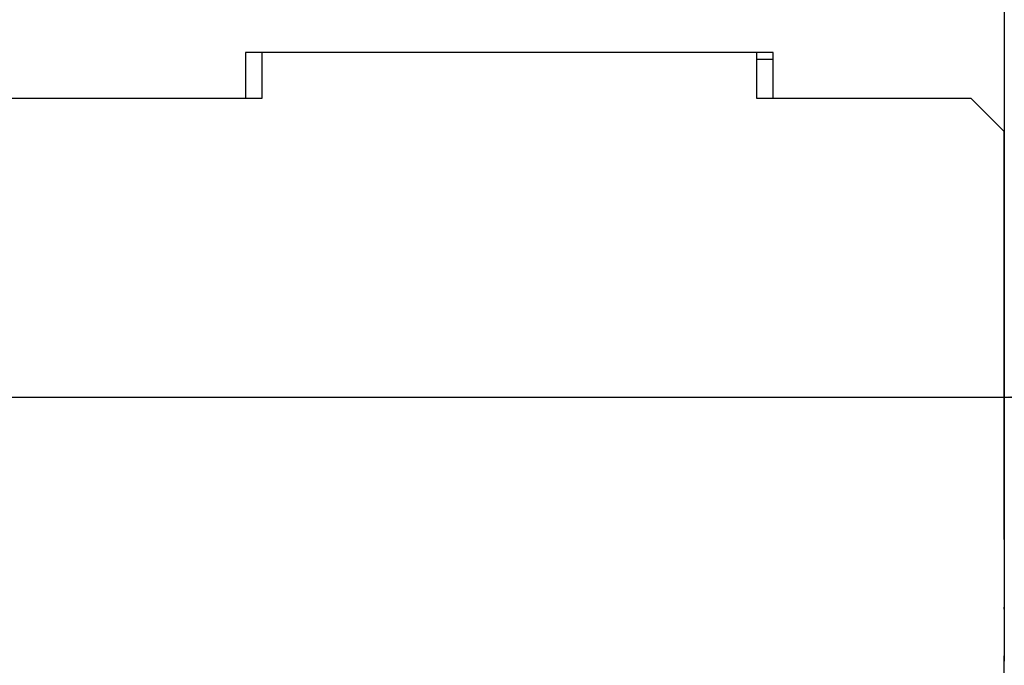
# Model space of a CAD drawing. Units: millimetres. Extents: x 5 to 415, y 5 to 292.
# Drawn here: x 130 to 134, y 102 to 104 of the extents above; entities that cross this region are included whole.
import ezdxf

# ---------------------------------------------------------------- set-up
doc = ezdxf.new("R2010")
doc.units = ezdxf.units.MM
doc.layers.add('FORMAT', color=7, linetype='Continuous')
doc.styles.add('SLDTEXTSTYLE0', font='TXT', dxfattribs={"width": 0.75})
doc.dimstyles.new('SLDDIMSTYLE0', dxfattribs={"dimtxt": 3.5, "dimasz": 3.302, "dimexe": 0, "dimexo": 0.0625, "dimgap": 0.875, "dimtad": 1, "dimdec": 1, "dimlfac": 8, "dimrnd": 1e-09, "dimzin": 12, "dimdsep": 46, "dimtxsty": 'SLDTEXTSTYLE0', "dimsah": 1, "dimcen": 0.09, "dimadec": 0, "dimazin": 3, "dimtfac": 1, "dimtdec": 1, "dimtmove": 0, "dimatfit": 0, "dimfxl": 0, "dimfrac": 2, "dimtolj": 1, "dimtzin": 12, "dimarcsym": 0})

# ---------------------------------------------------------------- blocks, each defined once
blk = doc.blocks.new('_D')
at = {"layer": 'FORMAT'}
for p, q in [((134.0833, 109.2483), (134.0833, 101.9425)), ((126.5833, 90.641), (126.5833, 103.9425)), ((126.5833, 102.9425), (120.2333, 102.9425)), ((126.5833, 102.9425), (134.0833, 102.9425)), ((134.0833, 102.9425), (145.2137, 102.9425))]:
    blk.add_line(p, q, dxfattribs=at)
for points in [[(126.5833, 102.9425), (123.2813, 103.4505), (123.2813, 102.4345)], [(134.0833, 102.9425), (137.3853, 102.4345), (137.3853, 103.4505)]]:
    blk.add_solid(points, dxfattribs=at)
at = {"layer": 'FORMAT', "insert": (140.0415, 107.4542), "char_height": 3.5, "attachment_point": 1, "style": 'SLDTEXTSTYLE0'}
blk.add_mtext('60', dxfattribs=at)

msp = doc.modelspace()

# ---------------------------------------------------------------- linework, layer by layer
at = {"color": 7, "linetype": 'Continuous', "lineweight": 25}
for p, q in [((133.2083, 104.2472), (131.2083, 104.2472)), ((131.2083, 104.2472), (131.2083, 104.0733)), ((131.2708, 104.2472), (131.2708, 104.0733)), ((133.1458, 104.0733), (133.1458, 104.2472)), ((133.1458, 104.2229), (133.2083, 104.2229)), ((133.2083, 104.0733), (133.2083, 104.2472)), ((131.2708, 104.0733), (109.3958, 104.0733)), ((133.9583, 104.0733), (133.1458, 104.0733)), ((134.0833, 103.9483), (133.9583, 104.0733)), ((134.0833, 102.4031), (134.0833, 103.9483)), ((134.0833, 102.4031), (134.0833, 102.1467)), ((134.0833, 102.1386), (134.0833, 102.1467)), ((134.0833, 102.1386), (134.0833, 101.9619)), ((134.0833, 89.0608), (134.0833, 101.9619))]:
    msp.add_line(p, q, dxfattribs=at)

# ---------------------------------------------------------------- dimensions: what is measured, and where the dimension line sits
at = {"layer": 'FORMAT'}
dim = msp.add_linear_dim(base=(134.0833, 102.9425), p1=(126.5833, 89.641), p2=(134.0833, 110.2483), dimstyle='SLDDIMSTYLE0', dxfattribs=at)
dim.commit()
dim.dimension.update_dxf_attribs({"geometry": '_D', "text_midpoint": (142.6276, 102.9425), "dimtype": 160})

doc.saveas('drawing.dxf')
